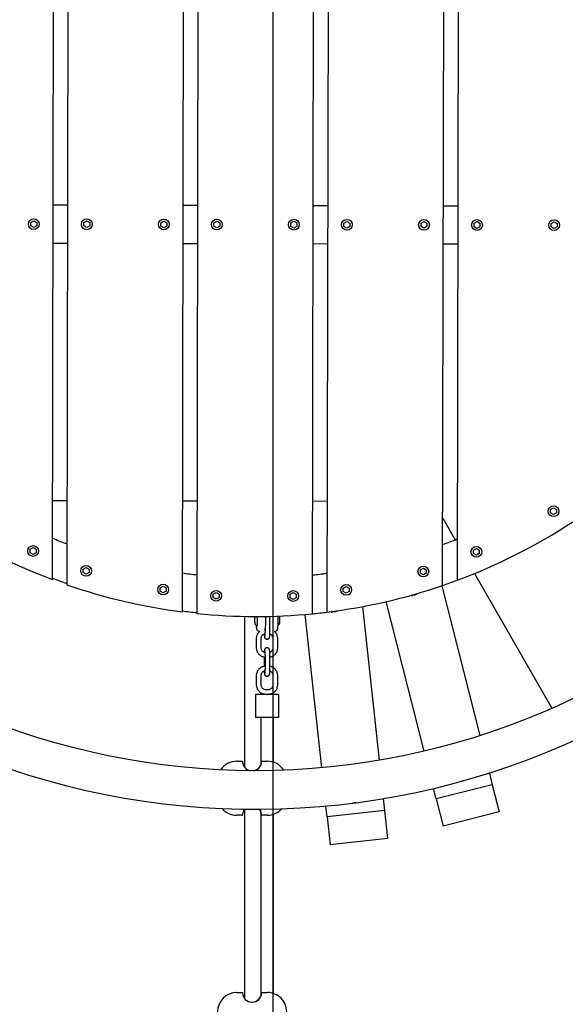
# Model space of a CAD drawing. Extents: x -171612754 to 1026412, y -47427495 to 12.
# Drawn here: x 1022221 to 1022929, y -96608 to -95331 of the extents above; entities that cross this region are included whole.
import ezdxf

# ---------------------------------------------------------------- set-up
doc = ezdxf.new("R2010")
doc.units = 0
doc.linetypes.add('DASH-6MM', pattern=[6, 4, -2])
doc.linetypes.add('DASHED2', pattern=[0.375, 0.25, -0.125])
doc.layers.get('0').update_dxf_attribs({"color": 252, "linetype": 'CONTINUOUS', "lineweight": 25})
doc.layers.get('Defpoints').update_dxf_attribs({"linetype": 'CONTINUOUS'})
doc.layers.add('ENG-DIMENSION', color=1, linetype='CONTINUOUS')
doc.layers.add('FALLZONE', color=1, linetype='DASHED2')
doc.layers.add('EQUIPMENT', color=4, linetype='CONTINUOUS', lineweight=25)
doc.styles.add('Entos Arial', font='arial.ttf')
doc.styles.add('MYRIAD', font='txt')
doc.dimstyles.new('Entos_DIM_25', dxfattribs={"dimscale": 25, "dimtxt": 1.8, "dimasz": 1.8, "dimexe": 0.9, "dimexo": 0.9, "dimgap": 0.7, "dimtad": 1, "dimrnd": 0.5, "dimdsep": 46, "dimtxsty": 'MYRIAD', "dimblk": 'ARCHTICK', "dimcen": 0, "dimazin": 2, "dimtfac": 1, "dimtmove": 0, "dimatfit": 3, "dimfxl": 1, "dimtolj": 1, "dimarcsym": 0})

# ---------------------------------------------------------------- blocks, each defined once
blk = doc.blocks.new('_ArchTick')
at = {"color": 0, "linetype": 'ByBlock', "const_width": 0.15}
blk.add_lwpolyline([(-0.5, -0.5), (0.5, 0.5)], dxfattribs=at)
blk = doc.blocks.new('*D1423')
at = {"layer": 'Defpoints', "color": 0, "transparency": 16777216}
for p in [(1022549.9, -92303.1), (1013576.1, -97364.4), (1022549.9, -97558.3)]:
    blk.add_point(p, dxfattribs=at)
at = {"layer": 'ENG-DIMENSION', "color": 0, "lineweight": -2, "transparency": 16777216}
for p, q in [((1013576.1, -97319.4), (1013576.1, -92258.1)), ((1022549.9, -97513.3), (1022549.9, -92258.1)), ((1013576.1, -92303.1), (1022549.9, -92303.1))]:
    blk.add_line(p, q, dxfattribs=at)
at = {"layer": 'ENG-DIMENSION', "color": 0, "lineweight": -2, "transparency": 16777216, "xscale": 90, "yscale": 90, "zscale": 90, "rotation": 180}
blk.add_blockref('_ArchTick', (1013576.1, -92303.1), dxfattribs=at)
at = {"layer": 'ENG-DIMENSION', "color": 0, "lineweight": -2, "transparency": 16777216, "xscale": 90, "yscale": 90, "zscale": 90}
blk.add_blockref('_ArchTick', (1022549.9, -92303.1), dxfattribs=at)
at = {"layer": 'ENG-DIMENSION', "color": 0, "transparency": 16777216, "insert": (1018063, -92222.1), "char_height": 90, "attachment_point": 5, "style": 'Entos Arial'}
blk.add_mtext('\\A1;8974', dxfattribs=at)
blk = doc.blocks.new('*D1424')
at = {"layer": 'Defpoints', "color": 0, "transparency": 16777216}
for p in [(1024049.9, -92303.1), (1022549.9, -97512.8), (1024049.9, -97599.8)]:
    blk.add_point(p, dxfattribs=at)
at = {"layer": 'ENG-DIMENSION', "color": 0, "lineweight": -2, "transparency": 16777216}
for p, q in [((1022549.9, -97467.8), (1022549.9, -92258.1)), ((1024049.9, -97554.8), (1024049.9, -92258.1)), ((1022549.9, -92303.1), (1024049.9, -92303.1))]:
    blk.add_line(p, q, dxfattribs=at)
at = {"layer": 'ENG-DIMENSION', "color": 0, "lineweight": -2, "transparency": 16777216, "xscale": 90, "yscale": 90, "zscale": 90, "rotation": 180}
blk.add_blockref('_ArchTick', (1022549.9, -92303.1), dxfattribs=at)
at = {"layer": 'ENG-DIMENSION', "color": 0, "lineweight": -2, "transparency": 16777216, "xscale": 90, "yscale": 90, "zscale": 90}
blk.add_blockref('_ArchTick', (1024049.9, -92303.1), dxfattribs=at)
at = {"layer": 'ENG-DIMENSION', "color": 0, "transparency": 16777216, "insert": (1023299.9, -92222.1), "char_height": 90, "attachment_point": 5, "style": 'Entos Arial'}
blk.add_mtext('\\A1;1500', dxfattribs=at)
blk = doc.blocks.new('*D1428')
at = {"layer": 'Defpoints', "color": 0, "transparency": 16777216}
for p in [(1025244.1, -91596.7), (1025244.1, -95354.9), (1011576.7, -96301.5)]:
    blk.add_point(p, dxfattribs=at)
at = {"layer": 'ENG-DIMENSION', "color": 0, "lineweight": -2, "transparency": 16777216}
for p, q in [((1011576.7, -96256.5), (1011576.7, -91551.7)), ((1025244.1, -95309.9), (1025244.1, -91551.7)), ((1011576.7, -91596.7), (1025244.1, -91596.7))]:
    blk.add_line(p, q, dxfattribs=at)
at = {"layer": 'ENG-DIMENSION', "color": 0, "lineweight": -2, "transparency": 16777216, "xscale": 90, "yscale": 90, "zscale": 90, "rotation": 180}
blk.add_blockref('_ArchTick', (1011576.7, -91596.7), dxfattribs=at)
at = {"layer": 'ENG-DIMENSION', "color": 0, "lineweight": -2, "transparency": 16777216, "xscale": 90, "yscale": 90, "zscale": 90}
blk.add_blockref('_ArchTick', (1025244.1, -91596.7), dxfattribs=at)
at = {"layer": 'ENG-DIMENSION', "color": 0, "transparency": 16777216, "insert": (1018410.4, -91515.7), "char_height": 90, "attachment_point": 5, "style": 'Entos Arial'}
blk.add_mtext('\\A1;13667.5', dxfattribs=at)
blk = doc.blocks.new('*D1429')
at = {"layer": 'Defpoints', "color": 0, "transparency": 16777216}
for p in [(1022536.9, -92647.8), (1022529, -102841), (1026362.3, -102841)]:
    blk.add_point(p, dxfattribs=at)
at = {"layer": 'ENG-DIMENSION', "color": 0, "lineweight": -2, "transparency": 16777216}
for p, q in [((1022581.9, -92647.8), (1026407.3, -92647.8)), ((1026362.3, -92647.8), (1026362.3, -102841)), ((1022574, -102841), (1026407.3, -102841))]:
    blk.add_line(p, q, dxfattribs=at)
at = {"layer": 'ENG-DIMENSION', "color": 0, "lineweight": -2, "transparency": 16777216, "xscale": 90, "yscale": 90, "zscale": 90}
for p, rotation in [((1026362.3, -92647.8), 90), ((1026362.3, -102841), 270)]:
    blk.add_blockref('_ArchTick', p, dxfattribs=dict(at, rotation=rotation))
at = {"layer": 'ENG-DIMENSION', "color": 0, "transparency": 16777216, "insert": (1026281.4, -97744.4), "char_height": 90, "attachment_point": 5, "rotation": 90, "style": 'Entos Arial'}
blk.add_mtext('\\A1;10193', dxfattribs=at)

msp = doc.modelspace()

# ---------------------------------------------------------------- linework, layer by layer
at = {"layer": 'EQUIPMENT'}
for p, q in [((1022453.691, -94608.664), (1022450.91, -96101.142)), ((1022600.91, -96101.422), (1022603.69, -94608.943)), ((1022622.436, -94611.101), (1022619.664, -96099.334)), ((1022432.164, -96098.984), (1022434.879, -94641.705)), ((1022769.728, -96064.781), (1022772.371, -94646.213)), ((1022791.109, -94652.971), (1022788.491, -96058.093)), ((1022284.65, -94764.467), (1022282.229, -96063.873)), ((1022263.492, -96057.115), (1022265.88, -94774.97)), ((1022264.397, -95571.223), (1022283.147, -95571.258)), ((1022433.147, -95571.538), (1022451.897, -95571.573)), ((1022601.896, -95571.852), (1022620.646, -95571.887)), ((1022770.646, -95572.167), (1022789.396, -95572.202)), ((1022235.548, -95598.353), (1022235.556, -95593.967)), ((1022239.342, -95600.552), (1022235.548, -95598.353)), ((1022235.556, -95593.967), (1022239.359, -95591.781)), ((1022243.144, -95598.367), (1022239.342, -95600.552)), ((1022239.359, -95591.781), (1022243.153, -95593.981)), ((1022243.153, -95593.981), (1022243.144, -95598.367)), ((1022304.298, -95598.481), (1022304.306, -95594.095)), ((1022308.092, -95600.681), (1022304.298, -95598.481)), ((1022304.306, -95594.095), (1022308.108, -95591.909)), ((1022311.894, -95598.495), (1022308.092, -95600.681)), ((1022308.108, -95591.909), (1022311.902, -95594.109)), ((1022311.902, -95594.109), (1022311.894, -95598.495)), ((1022404.298, -95598.667), (1022404.306, -95594.281)), ((1022408.092, -95600.867), (1022404.298, -95598.667)), ((1022404.306, -95594.281), (1022408.108, -95592.095)), ((1022411.894, -95598.681), (1022408.092, -95600.867)), ((1022408.108, -95592.095), (1022411.902, -95594.295)), ((1022411.902, -95594.295), (1022411.894, -95598.681)), ((1022473.048, -95598.795), (1022473.056, -95594.409)), ((1022476.842, -95600.995), (1022473.048, -95598.795)), ((1022473.056, -95594.409), (1022476.858, -95592.224)), ((1022480.644, -95598.809), (1022476.842, -95600.995)), ((1022476.858, -95592.224), (1022480.652, -95594.423)), ((1022480.652, -95594.423), (1022480.644, -95598.809)), ((1022573.048, -95598.981), (1022573.056, -95594.596)), ((1022576.842, -95601.181), (1022573.048, -95598.981)), ((1022573.056, -95594.596), (1022576.858, -95592.41)), ((1022580.644, -95598.995), (1022576.842, -95601.181)), ((1022576.858, -95592.41), (1022580.652, -95594.61)), ((1022580.652, -95594.61), (1022580.644, -95598.995)), ((1022641.797, -95599.109), (1022641.806, -95594.724)), ((1022645.591, -95601.309), (1022641.797, -95599.109)), ((1022641.806, -95594.724), (1022645.608, -95592.538)), ((1022649.394, -95599.124), (1022645.591, -95601.309)), ((1022645.608, -95592.538), (1022649.402, -95594.738)), ((1022649.402, -95594.738), (1022649.394, -95599.124)), ((1022741.797, -95599.296), (1022741.805, -95594.91)), ((1022745.591, -95601.496), (1022741.797, -95599.296)), ((1022741.805, -95594.91), (1022745.608, -95592.724)), ((1022749.393, -95599.31), (1022745.591, -95601.496)), ((1022745.608, -95592.724), (1022749.402, -95594.924)), ((1022749.402, -95594.924), (1022749.393, -95599.31)), ((1022810.547, -95599.424), (1022810.555, -95595.038)), ((1022814.341, -95601.624), (1022810.547, -95599.424)), ((1022810.555, -95595.038), (1022814.358, -95592.852)), ((1022818.143, -95599.438), (1022814.341, -95601.624)), ((1022814.358, -95592.852), (1022818.152, -95595.052)), ((1022818.152, -95595.052), (1022818.143, -95599.438)), ((1022910.547, -95599.61), (1022910.555, -95595.224)), ((1022914.341, -95601.81), (1022910.547, -95599.61)), ((1022910.555, -95595.224), (1022914.357, -95593.039)), ((1022918.143, -95599.624), (1022914.341, -95601.81)), ((1022914.357, -95593.039), (1022918.151, -95595.239)), ((1022918.151, -95595.239), (1022918.143, -95599.624)), ((1022283.054, -95621.258), (1022264.304, -95621.223)), ((1022451.803, -95621.573), (1022433.053, -95621.538)), ((1022620.553, -95621.887), (1022601.803, -95621.852)), ((1022789.303, -95622.201), (1022770.553, -95622.166)), ((1022263.683, -95954.553), (1022282.433, -95954.588)), ((1022432.432, -95954.867), (1022451.182, -95954.902)), ((1022601.182, -95955.182), (1022619.932, -95955.216)), ((1022909.856, -95970.705), (1022909.864, -95966.319)), ((1022909.864, -95966.319), (1022913.666, -95964.133)), ((1022913.666, -95964.133), (1022917.46, -95966.333)), ((1022917.46, -95966.333), (1022917.452, -95970.719)), ((1022769.89, -95977.683), (1022785.896, -96005.526)), ((1022913.65, -95972.904), (1022909.856, -95970.705)), ((1022917.452, -95970.719), (1022913.65, -95972.904)), ((1022234.758, -96022.251), (1022234.767, -96017.865)), ((1022234.767, -96017.865), (1022238.569, -96015.679)), ((1022238.569, -96015.679), (1022242.363, -96017.879)), ((1022242.363, -96017.879), (1022242.355, -96022.265)), ((1022809.757, -96023.322), (1022809.766, -96018.936)), ((1022809.766, -96018.936), (1022813.568, -96016.751)), ((1022813.568, -96016.751), (1022817.362, -96018.951)), ((1022817.362, -96018.951), (1022817.354, -96023.336)), ((1022238.552, -96024.451), (1022234.758, -96022.251)), ((1022242.355, -96022.265), (1022238.552, -96024.451)), ((1022813.551, -96025.522), (1022809.757, -96023.322)), ((1022817.354, -96023.336), (1022813.551, -96025.522)), ((1022303.46, -96048.031), (1022303.469, -96043.646)), ((1022303.469, -96043.646), (1022307.271, -96041.46)), ((1022307.271, -96041.46), (1022311.065, -96043.66)), ((1022311.065, -96043.66), (1022311.057, -96048.046)), ((1022740.96, -96048.847), (1022740.968, -96044.461)), ((1022740.968, -96044.461), (1022744.77, -96042.275)), ((1022744.77, -96042.275), (1022748.564, -96044.475)), ((1022748.564, -96044.475), (1022748.556, -96048.861)), ((1022307.255, -96050.231), (1022303.46, -96048.031)), ((1022311.057, -96048.046), (1022307.255, -96050.231)), ((1022744.754, -96051.046), (1022740.96, -96048.847)), ((1022748.556, -96048.861), (1022744.754, -96051.046)), ((1022811.056, -96049.292), (1022911.441, -96223.913)), ((1022403.416, -96072.215), (1022403.424, -96067.829)), ((1022407.21, -96074.415), (1022403.416, -96072.215)), ((1022403.424, -96067.829), (1022407.226, -96065.643)), ((1022411.012, -96072.229), (1022407.21, -96074.415)), ((1022407.226, -96065.643), (1022411.02, -96067.843)), ((1022411.02, -96067.843), (1022411.012, -96072.229)), ((1022640.915, -96072.657), (1022640.923, -96068.272)), ((1022640.923, -96068.272), (1022644.726, -96066.086)), ((1022644.726, -96066.086), (1022648.52, -96068.286)), ((1022648.52, -96068.286), (1022648.511, -96072.671)), ((1022768.714, -96065.127), (1022818.052, -96259.456)), ((1022472.15, -96080.408), (1022472.159, -96076.022)), ((1022475.944, -96082.608), (1022472.15, -96080.408)), ((1022472.159, -96076.022), (1022475.961, -96073.837)), ((1022479.747, -96080.422), (1022475.944, -96082.608)), ((1022475.961, -96073.837), (1022479.755, -96076.036)), ((1022479.755, -96076.036), (1022479.747, -96080.422)), ((1022572.15, -96080.594), (1022572.158, -96076.209)), ((1022575.944, -96082.794), (1022572.15, -96080.594)), ((1022572.158, -96076.209), (1022575.961, -96074.023)), ((1022579.746, -96080.608), (1022575.944, -96082.794)), ((1022575.961, -96074.023), (1022579.755, -96076.223)), ((1022579.755, -96076.223), (1022579.746, -96080.608)), ((1022644.709, -96074.857), (1022640.915, -96072.657)), ((1022648.511, -96072.671), (1022644.709, -96074.857)), ((1022665.997, -96092.107), (1022687.392, -96291.457)), ((1022745.782, -96279.578), (1022696.557, -96085.695)), ((1022512.936, -96104.905), (1022512.925, -96300.628)), ((1022545.803, -96122.457), (1022545.804, -96109.457)), ((1022613.004, -96301.169), (1022591.657, -96102.276)), ((1022539.803, -96122.457), (1022539.803, -96117.768)), ((1022528.499, -96146.1), (1022528.5, -96133.1)), ((1022532.118, -96124.456), (1022532.882, -96124.456)), ((1022534.499, -96146.1), (1022534.5, -96133.1)), ((1022541.847, -96134.457), (1022541.958, -96134.457)), ((1022541.974, -96134.457), (1022542.086, -96134.457)), ((1022549.433, -96133.101), (1022549.432, -96146.101)), ((1022551.29, -96124.457), (1022552.054, -96124.457)), ((1022555.433, -96133.101), (1022555.432, -96146.101)), ((1022541.958, -96145.457), (1022541.846, -96145.457)), ((1022542.085, -96145.457), (1022541.973, -96145.457)), ((1022538.128, -96157.869), (1022538.128, -96169.332)), ((1022539.8, -96170.457), (1022539.801, -96157.457)), ((1022545.8, -96170.457), (1022545.801, -96157.457)), ((1022528.496, -96194.1), (1022528.497, -96181.1)), ((1022534.496, -96194.1), (1022534.497, -96181.1)), ((1022541.844, -96182.457), (1022541.955, -96182.457)), ((1022541.971, -96182.457), (1022542.083, -96182.457)), ((1022549.43, -96181.101), (1022549.429, -96194.101)), ((1022555.43, -96181.101), (1022555.429, -96194.101)), ((1022541.863, -96200.1), (1022540.467, -96200.1)), ((1022543.458, -96200.101), (1022542.062, -96200.1)), ((1022526.962, -96206.1), (1022526.96, -96236.1)), ((1022556.962, -96206.101), (1022526.962, -96206.1)), ((1022556.962, -96206.101), (1022556.96, -96236.101)), ((1022556.96, -96236.101), (1022526.96, -96236.1)), ((1022533.96, -96236.1), (1022533.957, -96297.007)), ((1022549.96, -96236.101), (1022549.957, -96293.884)), ((1022502.658, -96292.749), (1022502.305, -96292.749)), ((1022502.66, -96292.749), (1022510.139, -96292.75)), ((1022534.702, -96292.753), (1022535.071, -96292.753)), ((1022535.071, -96292.753), (1022542.55, -96292.754)), ((1022830.379, -96308.008), (1022834.235, -96323.194)), ((1022834.235, -96323.194), (1022761.541, -96341.65)), ((1022834.235, -96323.194), (1022843.212, -96358.552)), ((1022761.541, -96341.65), (1022758.088, -96328.047)), ((1022619.838, -96364.845), (1022618.34, -96350.89)), ((1022692.738, -96341.263), (1022694.41, -96356.841)), ((1022761.541, -96341.65), (1022770.518, -96377.008)), ((1022502.297, -96362.749), (1022502.651, -96362.749)), ((1022510.13, -96362.75), (1022502.651, -96362.749)), ((1022509.777, -96362.75), (1022510.13, -96362.75)), ((1022512.922, -96354.939), (1022512.909, -96600.628)), ((1022533.954, -96358.512), (1022533.94, -96597.007)), ((1022534.693, -96362.753), (1022535.062, -96362.753)), ((1022542.172, -96362.754), (1022534.693, -96362.753)), ((1022542.541, -96362.754), (1022535.062, -96362.753)), ((1022542.172, -96362.754), (1022542.541, -96362.754)), ((1022542.543, -96362.754), (1022542.174, -96362.754)), ((1022549.953, -96361.625), (1022549.941, -96593.884)), ((1022694.41, -96356.841), (1022619.838, -96364.845)), ((1022619.838, -96364.845), (1022623.731, -96401.116)), ((1022694.41, -96356.841), (1022698.302, -96393.113)), ((1022843.212, -96358.552), (1022770.518, -96377.008)), ((1022698.302, -96393.113), (1022623.731, -96401.116)), ((1022502.641, -96592.749), (1022502.288, -96592.749)), ((1022502.643, -96592.749), (1022510.123, -96592.75)), ((1022534.685, -96592.753), (1022535.054, -96592.753)), ((1022535.054, -96592.753), (1022542.534, -96592.754))]:
    msp.add_line(p, q, dxfattribs=at)
for centre, radius in [((1022527.3, -95355.043), 950), ((1022239.35, -95596.167), 7), ((1022308.1, -95596.295), 7), ((1022408.1, -95596.481), 7), ((1022476.85, -95596.609), 7), ((1022576.85, -95596.796), 7), ((1022645.6, -95596.924), 7), ((1022745.599, -95597.11), 7), ((1022814.349, -95597.238), 7), ((1022914.349, -95597.424), 7), ((1022913.658, -95968.519), 7), ((1022238.561, -96020.065), 7), ((1022813.56, -96021.136), 7), ((1022307.263, -96045.846), 7), ((1022744.762, -96046.661), 7), ((1022407.218, -96070.029), 7), ((1022475.953, -96078.222), 7), ((1022575.952, -96078.409), 7), ((1022644.717, -96070.471), 7)]:
    msp.add_circle(centre, radius, dxfattribs=at)
for radius, start, end in [(1000, 204.605231, 298.147329), (750, 236.52624, 249.405937), (750, 290.380568, 303.260266), (700, 247.86894, 249.515121), (700, 290.271384, 291.917565), (700, 262.196584, 263.742613), (700, 276.043892, 277.589922), (750, 288.858828, 290.380568), (750, 250.927678, 262.712497), (750, 277.074008, 288.858828), (750, 264.154082, 275.632423), (750, 275.632423, 277.074008)]:
    msp.add_arc((1022527.3, -95355.043), radius, start, end, dxfattribs=at)
for centre, major_axis, ratio, start_param, end_param in [((1022529.254, -95354.127), (-0.048, -750), 0.99726775, 5.91999824, 5.94666651), ((1022529.254, -95354.127), (-0.048, -750), 0.99726775, 6.15307772, 6.17831556), ((1022529.128, -96109.456), (0, -7.5), 0.07964826, 6.26255321, 8.48369179), ((1022502.657, -96317.749), (0.002, 25), 0.99726775, 6.2831212, 7.26959389), ((1022522.605, -96292.752), (-0.001, -12.5), 0.99726775, 4.71232487, 6.08884602), ((1022522.236, -96292.752), (-0.001, -12.5), 0.99726775, 0.18490407, 1.57073222), ((1022522.605, -96292.752), (-0.001, -12.5), 0.99726775, 0.18448153, 1.57073222), ((1022542.547, -96317.754), (0.002, 25), 0.99726775, 5.27837823, 6.2831212), ((1022502.654, -96337.749), (-0.002, -25), 0.99726775, 5.42513635, 6.2831212), ((1022522.596, -96362.752), (-0.001, -12.5), 0.99726775, 4.03726097, 4.71232487), ((1022522.227, -96362.752), (0.001, 12.5), 0.99726775, 4.71232487, 5.37814773), ((1022522.596, -96362.752), (0.001, 12.5), 0.99726775, 4.71232487, 5.37833409), ((1022542.545, -96337.754), (-0.002, -25), 0.99726775, 6.2831212, 7.12157236), ((1022502.64, -96617.749), (0.002, 25), 0.99726775, 6.2831212, 7.85391752), ((1022522.588, -96592.752), (-0.001, -12.5), 0.99726775, 4.71232487, 7.85391752), ((1022522.219, -96592.752), (-0.001, -12.5), 0.99726775, 0.01481536, 1.57073222), ((1022542.531, -96617.754), (0.002, 25), 0.99726775, 4.71232487, 6.2831212)]:
    msp.add_ellipse(centre, major_axis=major_axis, ratio=ratio, start_param=start_param, end_param=end_param, dxfattribs=at)
for points, knots in [([(1022735.761, -96075.631), (1022735.912, -96075.659), (1022736.02, -96075.704), (1022736.165, -96075.84), (1022736.167, -96075.94), (1022736.008, -96076.171), (1022735.85, -96076.3), (1022735.39, -96076.566), (1022735.094, -96076.701), (1022734.4, -96076.956), (1022734.01, -96077.073), (1022733.186, -96077.27), (1022732.759, -96077.349), (1022731.925, -96077.453), (1022731.526, -96077.478), (1022730.806, -96077.465), (1022730.493, -96077.429), (1022730.07, -96077.315), (1022729.929, -96077.255), (1022729.825, -96077.181)], [64.73414473, 64.73414473, 64.73414473, 64.73414473, 64.83245004, 64.83245004, 64.9613416, 64.9613416, 65.09023315, 65.09023315, 65.2191247, 65.2191247, 65.34801625, 65.34801625, 65.4769078, 65.4769078, 65.60579935, 65.60579935, 65.7346909, 65.7346909, 65.8246723, 65.8246723, 65.8246723, 65.8246723]), ([(1022730.472, -96078.463), (1022730.464, -96078.461), (1022730.457, -96078.458), (1022730.214, -96078.383), (1022730.05, -96078.281), (1022729.879, -96078.029), (1022729.874, -96077.881), (1022730.004, -96077.603), (1022730.097, -96077.482), (1022730.226, -96077.357)], [63.668307105, 63.668307105, 63.668307105, 63.668307105, 63.672426088, 63.672426088, 63.801317639, 63.801317639, 63.930209189, 63.930209189, 64.020999716, 64.020999716, 64.020999716, 64.020999716]), ([(1022735.45, -96076.613), (1022735.45, -96076.624), (1022735.453, -96076.636), (1022735.459, -96076.648), (1022735.462, -96076.651), (1022735.463, -96076.653)], [0.0956032078, 0.0956032078, 0.0956032078, 0.0956032078, 0.1192329377, 0.1192329377, 0.1301700268, 0.1301700268, 0.1301700268, 0.1301700268]), ([(1022631.891, -96097.851), (1022632.036, -96097.9), (1022632.137, -96097.96), (1022632.261, -96098.115), (1022632.249, -96098.214), (1022632.059, -96098.42), (1022631.884, -96098.526), (1022631.391, -96098.724), (1022631.078, -96098.816), (1022630.356, -96098.97), (1022629.953, -96099.031), (1022629.109, -96099.11), (1022628.676, -96099.128), (1022627.836, -96099.113), (1022627.437, -96099.081), (1022626.726, -96098.967), (1022626.421, -96098.887), (1022626.018, -96098.715), (1022625.887, -96098.635), (1022625.795, -96098.547)], [64.73414473, 64.73414473, 64.73414473, 64.73414473, 64.83245004, 64.83245004, 64.9613416, 64.9613416, 65.09023315, 65.09023315, 65.2191247, 65.2191247, 65.34801625, 65.34801625, 65.4769078, 65.4769078, 65.60579935, 65.60579935, 65.7346909, 65.7346909, 65.8246723, 65.8246723, 65.8246723, 65.8246723]), ([(1022526.154, -96105.042), (1022526.151, -96105.056), (1022526.147, -96105.069), (1022526.077, -96105.363), (1022526.046, -96105.569), (1022525.974, -96106.093), (1022525.945, -96106.402), (1022525.887, -96107.21), (1022525.864, -96107.729), (1022525.839, -96108.729), (1022525.835, -96109.199), (1022525.839, -96110.122), (1022525.847, -96110.576), (1022525.876, -96111.455), (1022525.898, -96111.877), (1022525.964, -96112.747), (1022525.994, -96113.128), (1022526.146, -96113.852), (1022526.188, -96114.047), (1022526.389, -96114.602), (1022526.48, -96114.909), (1022527.013, -96115.621), (1022527.166, -96115.805), (1022527.54, -96116.151), (1022527.73, -96116.305), (1022528.27, -96116.649), (1022528.658, -96116.836), (1022529.116, -96116.954)], [1.88206862, 1.88206862, 1.88206862, 1.88206862, 1.8918928, 1.8918928, 2.09746335, 2.09746335, 2.4074962, 2.4074962, 2.83950699, 2.83950699, 3.19464046, 3.19464046, 3.54274728, 3.54274728, 3.90456672, 3.90456672, 4.35141819, 4.35141819, 4.49618262, 4.49618262, 4.60636553, 4.60636553, 4.63868702, 4.63868702, 4.66184371, 4.66184371, 4.69175751, 4.69175751, 4.69175751, 4.69175751]), ([(1022539.993, -96104.935), (1022540.018, -96105.721), (1022540.036, -96106.536), (1022540.066, -96108.68), (1022540.066, -96110.03), (1022540.033, -96112.666), (1022540, -96113.951), (1022539.9, -96116.349), (1022539.833, -96117.458), (1022539.666, -96119.446), (1022539.568, -96120.295), (1022539.356, -96121.44), (1022539.285, -96121.801), (1022539.025, -96122.477), (1022538.936, -96122.689), (1022538.688, -96123.08), (1022538.606, -96123.197), (1022538.498, -96123.327)], [5.90538797, 5.90538797, 5.90538797, 5.90538797, 6.11148106, 6.11148106, 6.43829051, 6.43829051, 6.76500956, 6.76500956, 7.09606992, 7.09606992, 7.44664619, 7.44664619, 7.6503136, 7.6503136, 7.7294033, 7.7294033, 7.75899283, 7.75899283, 7.75899283, 7.75899283]), ([(1022545.804, -96109.457), (1022545.804, -96108.489), (1022545.792, -96107.522), (1022545.752, -96105.981), (1022545.731, -96105.384), (1022545.705, -96104.817)], [1.570796327, 1.570796327, 1.570796327, 1.570796327, 1.884955592, 1.884955592, 2.094667935, 2.094667935, 2.094667935, 2.094667935]), ([(1022555.928, -96104.496), (1022555.96, -96105.415), (1022555.983, -96106.381), (1022556.015, -96108.681), (1022556.016, -96110.031), (1022555.983, -96112.667), (1022555.949, -96113.952), (1022555.849, -96116.35), (1022555.782, -96117.459), (1022555.615, -96119.447), (1022555.517, -96120.296), (1022555.306, -96121.441), (1022555.235, -96121.802), (1022554.974, -96122.478), (1022554.885, -96122.69), (1022554.563, -96123.197), (1022554.368, -96123.478), (1022553.72, -96123.988), (1022553.378, -96124.196), (1022552.667, -96124.409), (1022552.361, -96124.457), (1022552.054, -96124.457)], [5.86660453, 5.86660453, 5.86660453, 5.86660453, 6.11148106, 6.11148106, 6.43829051, 6.43829051, 6.76500956, 6.76500956, 7.09606992, 7.09606992, 7.44664619, 7.44664619, 7.6503136, 7.6503136, 7.7294033, 7.7294033, 7.79140638, 7.79140638, 7.83012617, 7.83012617, 7.853981, 7.853981, 7.853981, 7.853981]), ([(1022557.822, -96104.422), (1022557.837, -96104.458), (1022557.85, -96104.494), (1022557.952, -96104.769), (1022557.995, -96104.937), (1022558.097, -96105.365), (1022558.129, -96105.57), (1022558.2, -96106.094), (1022558.229, -96106.404), (1022558.287, -96107.212), (1022558.31, -96107.73), (1022558.335, -96108.731), (1022558.339, -96109.2), (1022558.335, -96110.124), (1022558.327, -96110.578), (1022558.297, -96111.457), (1022558.276, -96111.879), (1022558.209, -96112.748), (1022558.18, -96113.13), (1022558.027, -96113.854), (1022557.985, -96114.049), (1022557.784, -96114.604), (1022557.693, -96114.911), (1022557.161, -96115.622), (1022557.007, -96115.806), (1022556.633, -96116.153), (1022556.444, -96116.307), (1022556.091, -96116.53), (1022555.963, -96116.603), (1022555.824, -96116.672)], [4.90983227, 4.90983227, 4.90983227, 4.90983227, 4.92491756, 4.92491756, 5.03348419, 5.03348419, 5.23905475, 5.23905475, 5.54908759, 5.54908759, 5.98109838, 5.98109838, 6.33623185, 6.33623185, 6.68433868, 6.68433868, 7.04615811, 7.04615811, 7.49300958, 7.49300958, 7.63777402, 7.63777402, 7.74795693, 7.74795693, 7.78027841, 7.78027841, 7.8034351, 7.8034351, 7.81486468, 7.81486468, 7.81486468, 7.81486468]), ([(1022626.254, -96099.908), (1022626.247, -96099.904), (1022626.24, -96099.901), (1022626.011, -96099.792), (1022625.862, -96099.668), (1022625.728, -96099.395), (1022625.745, -96099.247), (1022625.913, -96098.99), (1022626.022, -96098.883), (1022626.167, -96098.778)], [63.668307105, 63.668307105, 63.668307105, 63.668307105, 63.672426088, 63.672426088, 63.801317639, 63.801317639, 63.930209189, 63.930209189, 64.020999716, 64.020999716, 64.020999716, 64.020999716]), ([(1022631.443, -96098.779), (1022631.443, -96098.79), (1022631.443, -96098.802), (1022631.448, -96098.815), (1022631.45, -96098.819), (1022631.451, -96098.821)], [0.0956032078, 0.0956032078, 0.0956032078, 0.0956032078, 0.1192329377, 0.1192329377, 0.1301700268, 0.1301700268, 0.1301700268, 0.1301700268]), ([(1022532.118, -96124.456), (1022531.774, -96124.456), (1022531.434, -96124.395), (1022530.816, -96124.188), (1022530.549, -96124.039), (1022530.072, -96123.704), (1022529.89, -96123.518), (1022529.567, -96123.142), (1022529.455, -96122.962), (1022529.236, -96122.571), (1022529.161, -96122.386), (1022528.944, -96121.795), (1022528.874, -96121.463), (1022528.68, -96120.445), (1022528.589, -96119.71), (1022528.448, -96118.18), (1022528.395, -96117.455), (1022528.349, -96116.67)], [1.570795697, 1.570795697, 1.570795697, 1.570795697, 1.597477623, 1.597477623, 1.626810063, 1.626810063, 1.663600927, 1.663600927, 1.711680878, 1.711680878, 1.784424339, 1.784424339, 1.966724315, 1.966724315, 2.280883581, 2.280883581, 2.514511169, 2.514511169, 2.514511169, 2.514511169]), ([(1022539.392, -96130.307), (1022539.392, -96130.307), (1022539.392, -96130.306), (1022539.396, -96130.291), (1022539.411, -96130.226), (1022539.455, -96129.976), (1022539.488, -96129.741), (1022539.564, -96129.059), (1022539.607, -96128.564), (1022539.687, -96127.354), (1022539.723, -96126.618), (1022539.777, -96125.005), (1022539.794, -96124.123), (1022539.802, -96122.972), (1022539.803, -96122.714), (1022539.803, -96122.457)], [6.57575073, 6.57575073, 6.57575073, 6.57575073, 6.59086631, 6.59086631, 6.71104356, 6.71104356, 6.90245472, 6.90245472, 7.16269603, 7.16269603, 7.45802345, 7.45802345, 7.76580436, 7.76580436, 7.85398163, 7.85398163, 7.85398163, 7.85398163]), ([(1022542.086, -96134.457), (1022542.42, -96134.457), (1022542.753, -96134.398), (1022543.358, -96134.2), (1022543.621, -96134.056), (1022544.096, -96133.728), (1022544.278, -96133.545), (1022544.601, -96133.173), (1022544.712, -96132.996), (1022544.916, -96132.636), (1022544.983, -96132.473), (1022545.146, -96132.043), (1022545.201, -96131.824), (1022545.369, -96131.081), (1022545.439, -96130.552), (1022545.572, -96129.273), (1022545.627, -96128.539), (1022545.716, -96126.913), (1022545.75, -96126.023), (1022545.793, -96124.237), (1022545.803, -96123.347), (1022545.803, -96122.457)], [6.28318531, 6.28318531, 6.28318531, 6.28318531, 6.30935972, 6.30935972, 6.33815173, 6.33815173, 6.37475151, 6.37475151, 6.42314492, 6.42314492, 6.49028413, 6.49028413, 6.62256097, 6.62256097, 6.93672024, 6.93672024, 7.25087951, 7.25087951, 7.56503877, 7.56503877, 7.85398163, 7.85398163, 7.85398163, 7.85398163]), ([(1022528.5, -96133.1), (1022528.5, -96131.844), (1022528.698, -96130.589), (1022529.472, -96128.2), (1022530.047, -96127.067), (1022531.197, -96125.48), (1022531.661, -96124.945), (1022532.167, -96124.456)], [1.570796327, 1.570796327, 1.570796327, 1.570796327, 1.884955592, 1.884955592, 2.199114858, 2.199114858, 2.375442094, 2.375442094, 2.375442094, 2.375442094]), ([(1022534.5, -96133.1), (1022534.5, -96132.471), (1022534.599, -96131.842), (1022534.987, -96130.645), (1022535.275, -96130.078), (1022536.011, -96129.061), (1022536.459, -96128.612), (1022537.471, -96127.875), (1022538.035, -96127.587), (1022538.975, -96127.28), (1022539.332, -96127.199), (1022539.694, -96127.151)], [1.57079633, 1.57079633, 1.57079633, 1.57079633, 1.88495559, 1.88495559, 2.19911486, 2.19911486, 2.51327412, 2.51327412, 2.82743339, 2.82743339, 3.01082275, 3.01082275, 3.01082275, 3.01082275]), ([(1022538.251, -96127.531), (1022538.258, -96127.662), (1022538.265, -96127.792), (1022538.318, -96128.72), (1022538.375, -96129.44), (1022538.512, -96130.69), (1022538.581, -96131.199), (1022538.777, -96131.996), (1022538.834, -96132.255), (1022539.109, -96132.802), (1022539.176, -96132.923), (1022539.41, -96133.273), (1022539.604, -96133.535), (1022540.232, -96134.015), (1022540.579, -96134.219), (1022541.276, -96134.415), (1022541.561, -96134.457), (1022541.847, -96134.457)], [5.290538879, 5.290538879, 5.290538879, 5.290538879, 5.340707511, 5.340707511, 5.654866776, 5.654866776, 5.969026042, 5.969026042, 6.126105675, 6.126105675, 6.164967151, 6.164967151, 6.22230119, 6.22230119, 6.260833592, 6.260833592, 6.283185307, 6.283185307, 6.283185307, 6.283185307]), ([(1022541.966, -96134.457), (1022541.963, -96134.457), (1022541.961, -96134.457), (1022541.946, -96134.457), (1022541.932, -96134.457), (1022541.909, -96134.456), (1022541.898, -96134.456), (1022541.882, -96134.456), (1022541.875, -96134.456), (1022541.867, -96134.455), (1022541.865, -96134.455), (1022541.867, -96134.455), (1022541.871, -96134.455), (1022541.883, -96134.456), (1022541.892, -96134.456), (1022541.911, -96134.456), (1022541.923, -96134.456), (1022541.948, -96134.457), (1022541.962, -96134.457), (1022541.974, -96134.457)], [0.0142838049, 0.0142838049, 0.0142838049, 0.0142838049, 0.0150686649, 0.0150686649, 0.0188358311, 0.0188358311, 0.0226029972, 0.0226029972, 0.0263701635, 0.0263701635, 0.0301373298, 0.0301373298, 0.0339044961, 0.0339044961, 0.0376716624, 0.0376716624, 0.0414388286, 0.0414388286, 0.0452036313, 0.0452036313, 0.0452036313, 0.0452036313]), ([(1022545.682, -96127.531), (1022546.138, -96127.714), (1022546.571, -96127.954), (1022547.474, -96128.613), (1022547.922, -96129.062), (1022548.658, -96130.079), (1022548.946, -96130.646), (1022549.334, -96131.842), (1022549.433, -96132.472), (1022549.433, -96133.101)], [3.52315716, 3.52315716, 3.52315716, 3.52315716, 3.76991118, 3.76991118, 4.08407045, 4.08407045, 4.39822972, 4.39822972, 4.71238898, 4.71238898, 4.71238898, 4.71238898]), ([(1022551.766, -96124.457), (1022552.273, -96124.947), (1022552.736, -96125.481), (1022553.886, -96127.068), (1022554.461, -96128.201), (1022555.235, -96130.59), (1022555.433, -96131.846), (1022555.433, -96133.101)], [3.907743201, 3.907743201, 3.907743201, 3.907743201, 4.08407045, 4.08407045, 4.398229715, 4.398229715, 4.71238898, 4.71238898, 4.71238898, 4.71238898]), ([(1022539.801, -96158.082), (1022538.771, -96158.024), (1022537.749, -96157.832), (1022535.575, -96157.123), (1022534.444, -96156.545), (1022532.415, -96155.066), (1022531.518, -96154.166), (1022530.046, -96152.133), (1022529.47, -96151), (1022528.697, -96148.611), (1022528.499, -96147.355), (1022528.499, -96146.1)], [6.33900783, 6.33900783, 6.33900783, 6.33900783, 6.59734457, 6.59734457, 6.91150384, 6.91150384, 7.2256631, 7.2256631, 7.53982237, 7.53982237, 7.85398163, 7.85398163, 7.85398163, 7.85398163]), ([(1022539.652, -96152.044), (1022539.304, -96151.995), (1022538.961, -96151.916), (1022538.033, -96151.614), (1022537.47, -96151.326), (1022536.458, -96150.588), (1022536.01, -96150.139), (1022535.274, -96149.122), (1022534.986, -96148.555), (1022534.598, -96147.359), (1022534.499, -96146.729), (1022534.499, -96146.1)], [0.13768432, 0.13768432, 0.13768432, 0.13768432, 0.31415927, 0.31415927, 0.62831853, 0.62831853, 0.9424778, 0.9424778, 1.25663706, 1.25663706, 1.57079633, 1.57079633, 1.57079633, 1.57079633]), ([(1022541.846, -96145.457), (1022541.511, -96145.457), (1022541.179, -96145.515), (1022540.573, -96145.714), (1022540.31, -96145.858), (1022539.836, -96146.185), (1022539.653, -96146.368), (1022539.33, -96146.741), (1022539.22, -96146.917), (1022539.016, -96147.278), (1022538.948, -96147.441), (1022538.785, -96147.871), (1022538.73, -96148.089), (1022538.563, -96148.833), (1022538.493, -96149.361), (1022538.373, -96150.506), (1022538.328, -96151.07), (1022538.289, -96151.686)], [3.141592654, 3.141592654, 3.141592654, 3.141592654, 3.167767068, 3.167767068, 3.196559079, 3.196559079, 3.23315886, 3.23315886, 3.281552266, 3.281552266, 3.348691476, 3.348691476, 3.480968321, 3.480968321, 3.795127586, 3.795127586, 4.043349974, 4.043349974, 4.043349974, 4.043349974]), ([(1022541.866, -96145.458), (1022541.865, -96145.458), (1022541.866, -96145.458), (1022541.874, -96145.458), (1022541.881, -96145.458), (1022541.898, -96145.457), (1022541.908, -96145.457), (1022541.932, -96145.457), (1022541.945, -96145.457), (1022541.96, -96145.457), (1022541.963, -96145.457), (1022541.965, -96145.457)], [0, 0, 0, 0, 0.0037671663, 0.0037671663, 0.0075343326, 0.0075343326, 0.0113014988, 0.0113014988, 0.0150686649, 0.0150686649, 0.0158581524, 0.0158581524, 0.0158581524, 0.0158581524]), ([(1022541.973, -96145.457), (1022541.973, -96145.457), (1022541.973, -96145.457), (1022541.961, -96145.457), (1022541.947, -96145.457), (1022541.922, -96145.457), (1022541.91, -96145.457), (1022541.891, -96145.458), (1022541.882, -96145.458), (1022541.87, -96145.458), (1022541.867, -96145.458), (1022541.866, -96145.458)], [0.0452036313, 0.0452036313, 0.0452036313, 0.0452036313, 0.0452059947, 0.0452059947, 0.0489731609, 0.0489731609, 0.052740327, 0.052740327, 0.0565074933, 0.0565074933, 0.0602746596, 0.0602746596, 0.0602746596, 0.0602746596]), ([(1022545.801, -96157.457), (1022545.801, -96156.489), (1022545.789, -96155.522), (1022545.741, -96153.674), (1022545.706, -96152.794), (1022545.613, -96151.193), (1022545.557, -96150.474), (1022545.42, -96149.224), (1022545.35, -96148.715), (1022545.155, -96147.918), (1022545.098, -96147.658), (1022544.823, -96147.112), (1022544.756, -96146.99), (1022544.521, -96146.641), (1022544.327, -96146.379), (1022543.7, -96145.898), (1022543.353, -96145.695), (1022542.656, -96145.499), (1022542.371, -96145.457), (1022542.085, -96145.457)], [1.57079633, 1.57079633, 1.57079633, 1.57079633, 1.88495559, 1.88495559, 2.19911486, 2.19911486, 2.51327412, 2.51327412, 2.82743339, 2.82743339, 2.98451302, 2.98451302, 3.0233745, 3.0233745, 3.08070854, 3.08070854, 3.11924094, 3.11924094, 3.14159265, 3.14159265, 3.14159265, 3.14159265]), ([(1022549.432, -96146.101), (1022549.432, -96146.73), (1022549.333, -96147.359), (1022548.945, -96148.556), (1022548.657, -96149.123), (1022547.921, -96150.139), (1022547.473, -96150.589), (1022546.558, -96151.256), (1022546.111, -96151.501), (1022545.641, -96151.686)], [4.71238898, 4.71238898, 4.71238898, 4.71238898, 5.02654825, 5.02654825, 5.34070751, 5.34070751, 5.65486678, 5.65486678, 5.90882089, 5.90882089, 5.90882089, 5.90882089]), ([(1022555.432, -96146.101), (1022555.432, -96147.357), (1022555.234, -96148.612), (1022554.46, -96151.001), (1022553.884, -96152.134), (1022552.412, -96154.167), (1022551.515, -96155.067), (1022549.486, -96156.546), (1022548.355, -96157.124), (1022546.716, -96157.658), (1022546.261, -96157.777), (1022545.801, -96157.869)], [4.71238898, 4.71238898, 4.71238898, 4.71238898, 5.02654825, 5.02654825, 5.34070751, 5.34070751, 5.65486678, 5.65486678, 5.96902604, 5.96902604, 6.0865147, 6.0865147, 6.0865147, 6.0865147]), ([(1022539.801, -96157.457), (1022539.801, -96156.547), (1022539.79, -96155.637), (1022539.746, -96153.919), (1022539.713, -96153.109), (1022539.633, -96151.696), (1022539.585, -96151.085), (1022539.49, -96150.178), (1022539.44, -96149.847), (1022539.4, -96149.642), (1022539.393, -96149.611), (1022539.391, -96149.606), (1022539.391, -96149.606), (1022539.391, -96149.606)], [1.57079633, 1.57079633, 1.57079633, 1.57079633, 1.88235229, 1.88235229, 2.19170629, 2.19170629, 2.49145044, 2.49145044, 2.75829326, 2.75829326, 2.84175281, 2.84175281, 2.84902849, 2.84902849, 2.84902849, 2.84902849]), ([(1022528.497, -96181.1), (1022528.497, -96179.844), (1022528.695, -96178.589), (1022529.469, -96176.2), (1022530.045, -96175.067), (1022531.517, -96173.033), (1022532.414, -96172.134), (1022534.443, -96170.655), (1022535.574, -96170.077), (1022537.748, -96169.369), (1022538.77, -96169.177), (1022539.8, -96169.119)], [1.57079633, 1.57079633, 1.57079633, 1.57079633, 1.88495559, 1.88495559, 2.19911486, 2.19911486, 2.51327412, 2.51327412, 2.82743339, 2.82743339, 3.08577016, 3.08577016, 3.08577016, 3.08577016]), ([(1022539.39, -96178.307), (1022539.39, -96178.307), (1022539.39, -96178.306), (1022539.394, -96178.291), (1022539.408, -96178.226), (1022539.452, -96177.976), (1022539.486, -96177.741), (1022539.562, -96177.059), (1022539.605, -96176.564), (1022539.684, -96175.354), (1022539.72, -96174.618), (1022539.774, -96173.005), (1022539.791, -96172.123), (1022539.799, -96170.972), (1022539.8, -96170.714), (1022539.8, -96170.457)], [6.57575073, 6.57575073, 6.57575073, 6.57575073, 6.59086631, 6.59086631, 6.71104356, 6.71104356, 6.90245472, 6.90245472, 7.16269603, 7.16269603, 7.45802345, 7.45802345, 7.76580436, 7.76580436, 7.85398163, 7.85398163, 7.85398163, 7.85398163]), ([(1022542.083, -96182.457), (1022542.418, -96182.457), (1022542.75, -96182.398), (1022543.355, -96182.2), (1022543.619, -96182.056), (1022544.093, -96181.728), (1022544.276, -96181.545), (1022544.599, -96181.173), (1022544.709, -96180.996), (1022544.913, -96180.636), (1022544.981, -96180.473), (1022545.144, -96180.043), (1022545.198, -96179.824), (1022545.366, -96179.081), (1022545.436, -96178.552), (1022545.569, -96177.273), (1022545.624, -96176.539), (1022545.714, -96174.913), (1022545.748, -96174.023), (1022545.79, -96172.237), (1022545.8, -96171.347), (1022545.8, -96170.457)], [6.28318531, 6.28318531, 6.28318531, 6.28318531, 6.30935972, 6.30935972, 6.33815173, 6.33815173, 6.37475151, 6.37475151, 6.42314492, 6.42314492, 6.49028413, 6.49028413, 6.62256097, 6.62256097, 6.93672024, 6.93672024, 7.25087951, 7.25087951, 7.56503877, 7.56503877, 7.85398163, 7.85398163, 7.85398163, 7.85398163]), ([(1022545.8, -96169.332), (1022546.261, -96169.424), (1022546.715, -96169.544), (1022548.354, -96170.078), (1022549.485, -96170.656), (1022551.514, -96172.135), (1022552.411, -96173.035), (1022553.883, -96175.068), (1022554.458, -96176.201), (1022555.232, -96178.59), (1022555.43, -96179.846), (1022555.43, -96181.101)], [3.33826329, 3.33826329, 3.33826329, 3.33826329, 3.45575192, 3.45575192, 3.76991118, 3.76991118, 4.08407045, 4.08407045, 4.39822972, 4.39822972, 4.71238898, 4.71238898, 4.71238898, 4.71238898]), ([(1022534.497, -96181.1), (1022534.497, -96180.471), (1022534.596, -96179.842), (1022534.984, -96178.645), (1022535.272, -96178.078), (1022536.008, -96177.061), (1022536.456, -96176.612), (1022537.468, -96175.875), (1022538.032, -96175.587), (1022538.973, -96175.28), (1022539.33, -96175.199), (1022539.691, -96175.151)], [1.57079633, 1.57079633, 1.57079633, 1.57079633, 1.88495559, 1.88495559, 2.19911486, 2.19911486, 2.51327412, 2.51327412, 2.82743339, 2.82743339, 3.01082275, 3.01082275, 3.01082275, 3.01082275]), ([(1022538.248, -96175.531), (1022538.255, -96175.662), (1022538.262, -96175.792), (1022538.316, -96176.72), (1022538.372, -96177.44), (1022538.509, -96178.69), (1022538.579, -96179.199), (1022538.774, -96179.996), (1022538.831, -96180.255), (1022539.106, -96180.802), (1022539.173, -96180.923), (1022539.408, -96181.273), (1022539.602, -96181.535), (1022540.229, -96182.015), (1022540.576, -96182.219), (1022541.273, -96182.415), (1022541.558, -96182.457), (1022541.844, -96182.457)], [5.290538879, 5.290538879, 5.290538879, 5.290538879, 5.340707511, 5.340707511, 5.654866776, 5.654866776, 5.969026042, 5.969026042, 6.126105675, 6.126105675, 6.164967151, 6.164967151, 6.22230119, 6.22230119, 6.260833592, 6.260833592, 6.283185307, 6.283185307, 6.283185307, 6.283185307]), ([(1022541.963, -96182.457), (1022541.961, -96182.457), (1022541.958, -96182.457), (1022541.943, -96182.457), (1022541.93, -96182.457), (1022541.906, -96182.456), (1022541.895, -96182.456), (1022541.879, -96182.456), (1022541.872, -96182.456), (1022541.864, -96182.455), (1022541.863, -96182.455), (1022541.865, -96182.455), (1022541.868, -96182.455), (1022541.88, -96182.456), (1022541.889, -96182.456), (1022541.908, -96182.456), (1022541.92, -96182.456), (1022541.945, -96182.457), (1022541.959, -96182.457), (1022541.971, -96182.457)], [0.0142838049, 0.0142838049, 0.0142838049, 0.0142838049, 0.0150686649, 0.0150686649, 0.0188358311, 0.0188358311, 0.0226029972, 0.0226029972, 0.0263701635, 0.0263701635, 0.0301373298, 0.0301373298, 0.0339044961, 0.0339044961, 0.0376716624, 0.0376716624, 0.0414388286, 0.0414388286, 0.0452036313, 0.0452036313, 0.0452036313, 0.0452036313]), ([(1022545.68, -96175.531), (1022546.135, -96175.714), (1022546.568, -96175.954), (1022547.471, -96176.613), (1022547.919, -96177.062), (1022548.655, -96178.079), (1022548.943, -96178.646), (1022549.331, -96179.842), (1022549.43, -96180.472), (1022549.43, -96181.101)], [3.52315716, 3.52315716, 3.52315716, 3.52315716, 3.76991118, 3.76991118, 4.08407045, 4.08407045, 4.39822972, 4.39822972, 4.71238898, 4.71238898, 4.71238898, 4.71238898]), ([(1022540.467, -96206.1), (1022539.212, -96206.1), (1022537.958, -96205.901), (1022535.572, -96205.123), (1022534.441, -96204.545), (1022532.413, -96203.066), (1022531.516, -96202.166), (1022530.043, -96200.133), (1022529.468, -96199), (1022528.694, -96196.611), (1022528.496, -96195.355), (1022528.496, -96194.1)], [6.28318531, 6.28318531, 6.28318531, 6.28318531, 6.59734457, 6.59734457, 6.91150384, 6.91150384, 7.2256631, 7.2256631, 7.53982237, 7.53982237, 7.85398163, 7.85398163, 7.85398163, 7.85398163]), ([(1022540.467, -96200.1), (1022539.843, -96200.1), (1022539.219, -96200.001), (1022538.031, -96199.614), (1022537.467, -96199.326), (1022536.455, -96198.588), (1022536.007, -96198.139), (1022535.271, -96197.122), (1022534.983, -96196.555), (1022534.595, -96195.359), (1022534.496, -96194.729), (1022534.496, -96194.1)], [0, 0, 0, 0, 0.31415927, 0.31415927, 0.62831853, 0.62831853, 0.9424778, 0.9424778, 1.25663706, 1.25663706, 1.57079633, 1.57079633, 1.57079633, 1.57079633]), ([(1022541.97, -96200.102), (1022541.958, -96200.102), (1022541.944, -96200.102), (1022541.919, -96200.102), (1022541.907, -96200.102), (1022541.888, -96200.101), (1022541.879, -96200.101), (1022541.867, -96200.101), (1022541.864, -96200.1), (1022541.863, -96200.1), (1022541.863, -96200.1), (1022541.863, -96200.1)], [0, 0, 0, 0, 0.0037671663, 0.0037671663, 0.0075343326, 0.0075343326, 0.0113014988, 0.0113014988, 0.0150686649, 0.0150686649, 0.0150688538, 0.0150688538, 0.0150688538, 0.0150688538]), ([(1022541.962, -96200.102), (1022541.973, -96200.102), (1022541.983, -96200.102), (1022542.006, -96200.102), (1022542.018, -96200.102), (1022542.037, -96200.101), (1022542.045, -96200.101), (1022542.058, -96200.101), (1022542.061, -96200.1), (1022542.063, -96200.1), (1022542.062, -96200.101), (1022542.053, -96200.101), (1022542.047, -96200.101), (1022542.03, -96200.102), (1022542.02, -96200.102), (1022541.996, -96200.102), (1022541.983, -96200.102), (1022541.97, -96200.102)], [0.0309221911, 0.0309221911, 0.0309221911, 0.0309221911, 0.0339044961, 0.0339044961, 0.0376716624, 0.0376716624, 0.0414388286, 0.0414388286, 0.0452059947, 0.0452059947, 0.0489731609, 0.0489731609, 0.052740327, 0.052740327, 0.0565074933, 0.0565074933, 0.0602746596, 0.0602746596, 0.0602746596, 0.0602746596]), ([(1022555.429, -96194.101), (1022555.429, -96195.357), (1022555.231, -96196.612), (1022554.457, -96199.001), (1022553.882, -96200.134), (1022552.409, -96202.167), (1022551.512, -96203.067), (1022549.484, -96204.546), (1022548.352, -96205.124), (1022545.966, -96205.901), (1022544.712, -96206.101), (1022543.457, -96206.101)], [4.71238898, 4.71238898, 4.71238898, 4.71238898, 5.02654825, 5.02654825, 5.34070751, 5.34070751, 5.65486678, 5.65486678, 5.96902604, 5.96902604, 6.28318531, 6.28318531, 6.28318531, 6.28318531]), ([(1022549.429, -96194.101), (1022549.429, -96194.73), (1022549.33, -96195.359), (1022548.942, -96196.556), (1022548.654, -96197.123), (1022547.918, -96198.139), (1022547.47, -96198.589), (1022546.458, -96199.326), (1022545.894, -96199.614), (1022544.706, -96200.001), (1022544.082, -96200.101), (1022543.458, -96200.101)], [4.71238898, 4.71238898, 4.71238898, 4.71238898, 5.02654825, 5.02654825, 5.34070751, 5.34070751, 5.65486678, 5.65486678, 5.96902604, 5.96902604, 6.28318531, 6.28318531, 6.28318531, 6.28318531]), ([(1022541.862, -96206.1), (1022541.863, -96206.1), (1022541.867, -96206.1), (1022541.879, -96206.1), (1022541.888, -96206.1), (1022541.907, -96206.099), (1022541.919, -96206.099), (1022541.944, -96206.099), (1022541.958, -96206.099), (1022541.97, -96206.099), (1022541.983, -96206.099), (1022541.996, -96206.099), (1022542.019, -96206.099), (1022542.03, -96206.099), (1022542.046, -96206.1), (1022542.053, -96206.1), (1022542.061, -96206.1), (1022542.063, -96206.1), (1022542.062, -96206.1)], [0.0452059947, 0.0452059947, 0.0452059947, 0.0452059947, 0.0489731609, 0.0489731609, 0.052740327, 0.052740327, 0.0565074933, 0.0565074933, 0.0602746596, 0.0602746596, 0.0602746596, 0.0640418259, 0.0640418259, 0.0678089922, 0.0678089922, 0.0715761584, 0.0715761584, 0.0753433245, 0.0753433245, 0.0753433245, 0.0753433245]), ([(1022542.062, -96206.1), (1022542.061, -96206.1), (1022542.057, -96206.1), (1022542.045, -96206.1), (1022542.037, -96206.1), (1022542.017, -96206.099), (1022542.006, -96206.099), (1022541.983, -96206.099), (1022541.972, -96206.099), (1022541.962, -96206.099)], [0.0150686649, 0.0150686649, 0.0150686649, 0.0150686649, 0.0188358311, 0.0188358311, 0.0226029972, 0.0226029972, 0.0263701635, 0.0263701635, 0.0293478435, 0.0293478435, 0.0293478435, 0.0293478435]), ([(1022791.796, -96320), (1022791.788, -96319.997), (1022791.781, -96319.995), (1022791.538, -96319.92), (1022791.374, -96319.818), (1022791.265, -96319.657), (1022791.247, -96319.621), (1022791.236, -96319.583)], [63.668307105, 63.668307105, 63.668307105, 63.668307105, 63.672426088, 63.672426088, 63.801317639, 63.801317639, 63.836863858, 63.836863858, 63.836863858, 63.836863858]), ([(1022796.822, -96318.037), (1022796.613, -96318.148), (1022796.359, -96318.259), (1022795.724, -96318.492), (1022795.334, -96318.61), (1022794.51, -96318.807), (1022794.083, -96318.886), (1022793.618, -96318.944), (1022793.569, -96318.95), (1022793.521, -96318.955)], [65.111987641, 65.111987641, 65.111987641, 65.111987641, 65.219124697, 65.219124697, 65.348016248, 65.348016248, 65.476907799, 65.476907799, 65.491933518, 65.491933518, 65.491933518, 65.491933518]), ([(1022796.774, -96318.15), (1022796.774, -96318.16), (1022796.777, -96318.173), (1022796.783, -96318.185), (1022796.786, -96318.188), (1022796.787, -96318.19)], [0.0956032078, 0.0956032078, 0.0956032078, 0.0956032078, 0.1192329377, 0.1192329377, 0.1301700268, 0.1301700268, 0.1301700268, 0.1301700268]), ([(1022652.847, -96347.685), (1022652.84, -96347.681), (1022652.833, -96347.678), (1022652.603, -96347.569), (1022652.455, -96347.445), (1022652.37, -96347.271), (1022652.358, -96347.232), (1022652.352, -96347.193)], [63.668307105, 63.668307105, 63.668307105, 63.668307105, 63.672426088, 63.672426088, 63.801317639, 63.801317639, 63.836863858, 63.836863858, 63.836863858, 63.836863858]), ([(1022658.1, -96346.452), (1022657.877, -96346.532), (1022657.61, -96346.606), (1022656.949, -96346.747), (1022656.546, -96346.808), (1022655.702, -96346.887), (1022655.269, -96346.905), (1022654.8, -96346.897), (1022654.751, -96346.895), (1022654.703, -96346.894)], [65.111987641, 65.111987641, 65.111987641, 65.111987641, 65.219124697, 65.219124697, 65.348016248, 65.348016248, 65.476907799, 65.476907799, 65.491933518, 65.491933518, 65.491933518, 65.491933518]), ([(1022658.036, -96346.556), (1022658.036, -96346.567), (1022658.036, -96346.579), (1022658.041, -96346.592), (1022658.043, -96346.596), (1022658.044, -96346.598)], [0.0956032078, 0.0956032078, 0.0956032078, 0.0956032078, 0.1192329377, 0.1192329377, 0.1301700268, 0.1301700268, 0.1301700268, 0.1301700268])]:
    msp.add_open_spline(points, degree=3, knots=knots, dxfattribs=at)
for points in [[(1022731.134, -96077.537), (1022730.9, -96077.493), (1022730.666, -96077.448), (1022730.431, -96077.404)], [(1022735.915, -96076.234), (1022735.729, -96076.385), (1022735.543, -96076.536), (1022735.358, -96076.688)], [(1022735.467, -96075.575), (1022735.565, -96075.594), (1022735.663, -96075.612), (1022735.761, -96075.631)], [(1022631.607, -96097.754), (1022631.701, -96097.786), (1022631.796, -96097.819), (1022631.891, -96097.851)], [(1022627.041, -96099.085), (1022626.815, -96099.008), (1022626.589, -96098.931), (1022626.363, -96098.854)], [(1022631.957, -96098.47), (1022631.752, -96098.593), (1022631.547, -96098.717), (1022631.342, -96098.841)], [(1022539.41, -96121.148), (1022539.541, -96121.136), (1022539.672, -96121.126), (1022539.803, -96121.119)], [(1022796.959, -96317.999), (1022796.866, -96318.074), (1022796.774, -96318.149), (1022796.682, -96318.225)], [(1022658.241, -96346.433), (1022658.139, -96346.495), (1022658.037, -96346.556), (1022657.935, -96346.618)]]:
    msp.add_open_spline(points, degree=3, dxfattribs=at)
at = {"layer": 'FALLZONE', "linetype": 'DASH-6MM', "ltscale": 25}
msp.add_arc((1022536.934, -95354.923), 2707.118, 303.978279, 173.821902, dxfattribs=at)

# ---------------------------------------------------------------- dimensions: what is measured, and where the dimension line sits
at = {"layer": 'ENG-DIMENSION', "color": 1}
for base, p1, p2, picture, middle in [((1025244.052, -91596.659), (1011576.672, -96301.453), (1025244.052, -95354.923), '*D1428', (1018410.362, -91515.677)), ((1022549.8823, -92303.0961), (1013576.1167, -97364.4283), (1022549.8823, -97558.2502), '*D1423', (1018062.9995, -92222.1446)), ((1024049.885, -92303.096), (1022549.882, -97512.762), (1024049.885, -97599.8), '*D1424', (1023299.883, -92222.145))]:
    dim = msp.add_linear_dim(base=base, p1=p1, p2=p2, dimstyle='Entos_DIM_25', override={"dimscale": 50, "dimtxsty": 'Entos Arial'}, dxfattribs=at)
    dim.commit()
    dim.dimension.update_dxf_attribs({"geometry": picture, "text_midpoint": middle})
dim = msp.add_linear_dim(base=(1026362.337, -102841.014), p1=(1022536.934, -92647.805), p2=(1022528.979, -102841.014), angle=90, dimstyle='Entos_DIM_25', override={"dimscale": 50, "dimtxsty": 'Entos Arial'}, dxfattribs=at)
dim.commit()
dim.dimension.update_dxf_attribs({"geometry": '*D1429', "text_midpoint": (1026281.354, -97744.41)})

doc.saveas('drawing.dxf')
